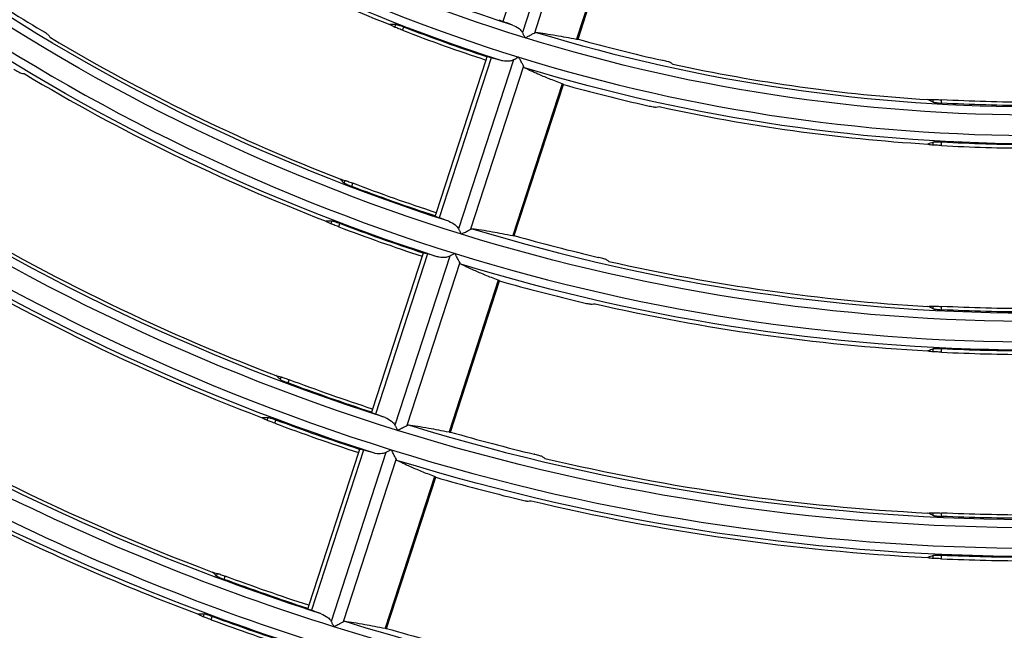
# Model space of a CAD drawing. Units: millimetres. Extents: x 6778 to 10002, y 9715 to 11992.
# Drawn here: x 7063 to 7122, y 10810 to 10846 of the extents above; entities that cross this region are included whole.
import ezdxf

# ---------------------------------------------------------------- set-up
doc = ezdxf.new("R2010")
doc.units = ezdxf.units.MM
doc.header["$LTSCALE"] = 1000

msp = doc.modelspace()

# ---------------------------------------------------------------- linework, layer by layer
at = {"color": 0, "linetype": 'Continuous'}
for p, q in [((7094.953, 10855.256), (7091.878, 10845.792)), ((7096.275, 10855.122), (7093.031, 10845.137)), ((7096.872, 10854.747), (7093.74, 10845.11)), ((7099.155, 10853.724), (7096.239, 10844.749)), ((7096.321, 10844.746), (7099.226, 10853.685)), ((7085.495, 10845.456), (7085.544, 10845.609)), ((7085.952, 10845.271), (7086.013, 10845.458)), ((7091.183, 10843.653), (7088.108, 10834.189)), ((7090.936, 10843.702), (7090.875, 10843.515)), ((7090.875, 10843.515), (7087.94, 10834.483)), ((7092.505, 10843.518), (7089.261, 10833.534)), ((7093.101, 10843.142), (7089.97, 10833.505)), ((7095.381, 10842.11), (7092.466, 10833.136)), ((7092.548, 10833.133), (7095.452, 10842.07)), ((7117.325, 10841.024), (7117.325, 10841.185)), ((7117.817, 10840.966), (7117.817, 10841.163)), ((7117.325, 10838.491), (7117.325, 10838.652)), ((7117.817, 10838.456), (7117.817, 10838.653)), ((7082.501, 10836.243), (7082.551, 10836.396)), ((7082.953, 10836.04), (7083.013, 10836.227)), ((7087.94, 10834.483), (7087.88, 10834.296)), ((7081.719, 10833.836), (7081.768, 10833.989)), ((7082.177, 10833.653), (7082.238, 10833.84)), ((7087.413, 10832.05), (7084.338, 10822.586)), ((7087.166, 10832.099), (7087.105, 10831.912)), ((7087.105, 10831.912), (7084.17, 10822.88)), ((7088.735, 10831.914), (7085.491, 10821.93)), ((7089.33, 10831.538), (7086.199, 10821.901)), ((7091.608, 10830.498), (7088.693, 10821.526)), ((7088.775, 10821.522), (7091.679, 10830.458)), ((7117.325, 10828.804), (7117.325, 10828.965)), ((7117.817, 10828.75), (7117.817, 10828.947)), ((7117.325, 10826.273), (7117.325, 10826.433)), ((7117.817, 10826.241), (7117.817, 10826.438)), ((7078.726, 10824.626), (7078.776, 10824.778)), ((7079.179, 10824.424), (7079.239, 10824.611)), ((7084.17, 10822.88), (7084.11, 10822.693)), ((7077.944, 10822.219), (7077.994, 10822.371)), ((7078.403, 10822.038), (7078.464, 10822.225)), ((7083.643, 10820.447), (7080.568, 10810.983)), ((7083.396, 10820.496), (7083.335, 10820.309)), ((7083.335, 10820.309), (7080.4, 10811.277)), ((7084.964, 10820.311), (7081.72, 10810.327)), ((7085.56, 10819.934), (7082.429, 10810.297)), ((7087.836, 10818.887), (7084.921, 10809.917)), ((7085.003, 10809.913), (7087.906, 10818.847)), ((7117.325, 10816.589), (7117.325, 10816.749)), ((7117.817, 10816.537), (7117.817, 10816.734)), ((7117.325, 10814.058), (7117.325, 10814.218)), ((7117.817, 10814.028), (7117.817, 10814.225)), ((7074.952, 10813.01), (7075.002, 10813.163)), ((7075.405, 10812.811), (7075.466, 10812.998)), ((7080.4, 10811.277), (7080.34, 10811.09)), ((7074.17, 10810.604), (7074.22, 10810.757)), ((7074.63, 10810.425), (7074.691, 10810.613))]:
    msp.add_line(p, q, dxfattribs=at)
at = {"color": 0, "linetype": 'Continuous', "extrusion": (0, -6.12303e-17, -1)}
for radius, start, end in [(102.199, 287.19077, 305.19077), (103.9, 287.72219, 304.92097), (114.399, 287.27708, 305.27708), (116.1, 287.75138, 305.03437), (103.955, 288.19603, 291.0772), (101.645, 270.20048, 273.1472), (126.599, 287.34675, 305.34675), (126.1, 287.7711, 305.11095), (103.955, 270.19603, 273.0772), (113.845, 288.179, 290.80965), (116.155, 288.17544, 290.75373), (138.799, 287.40417, 305.40417), (113.649, 270.17931, 272.81451), (140.5, 287.79456, 305.20208), (116.155, 270.17544, 272.75373), (125.849, 288.16192, 290.54148), (150.5, 287.80821, 305.2551), (152.7, 287.81097, 305.26583), (125.849, 270.16192, 272.54148), (128.355, 270.15876, 272.49182), (138.245, 288.1474, 290.31345), (138.049, 288.14761, 290.31675), (140.555, 288.14498, 290.27541)]:
    msp.add_arc((-7123.398, 10942.458), radius, start, end, dxfattribs=at)
at = {"color": 0, "linetype": 'Continuous', "extrusion": (3.08149e-33, -6.12303e-17, -1)}
for radius, start, end in [(101.7, 287.71618, 304.89763), (150.999, 287.45231, 305.45231)]:
    msp.add_arc((-7123.398, 10942.458), radius, start, end, dxfattribs=at)
at = {"color": 0, "linetype": 'Continuous'}
for radius, start, end in [(103.401, 234.79982, 252.79982), (104.112, 239.64145, 248.47748), (115.601, 234.7154, 252.7154), (113.595, 236.24175, 238.83801), (113.688, 239.16494, 248.7745), (104.151, 248.92861, 251.80434), (101.7, 253.10237, 270.28382), (101.395, 254.51165, 257.42177), (103.401, 252.79982, 270.79982), (101.488, 257.78783, 266.38627), (116.312, 239.04809, 248.84735), (104.205, 254.44387, 257.27513), (104.112, 257.64145, 266.47748), (104.151, 266.92861, 269.80434), (127.801, 234.64711, 252.64711), (125.888, 238.66323, 249.08737), (116.351, 249.25093, 251.82486), (113.9, 252.98428, 270.25342), (128.512, 238.56779, 249.1469), (113.595, 254.24175, 256.83801), (115.601, 252.7154, 270.7154), (113.688, 257.16494, 266.7745), (116.405, 254.1876, 256.72093), (116.312, 257.04809, 266.84735), (140.001, 234.59071, 252.59071), (116.351, 267.25093, 269.82486), (138.088, 238.25044, 249.3449), (128.551, 249.512, 251.84148), (126.1, 252.88905, 270.2289), (125.795, 254.02425, 256.36784), (127.801, 252.64711, 270.64711), (125.888, 256.66323, 267.08737), (128.605, 253.97999, 256.27221), (152.201, 234.54336, 252.54336), (128.512, 256.56779, 267.1469), (140.712, 243.61079, 249.39445), (128.551, 267.512, 269.84148), (140.751, 249.72777, 251.85522), (138.3, 252.81061, 270.20871), (137.995, 253.84522, 255.98103)]:
    msp.add_arc((7123.398, 10942.458), radius, start, end, dxfattribs=at)
at = {"color": 0, "linetype": 'Continuous', "extrusion": (-3.08149e-33, -6.12303e-17, -1)}
for radius, start, end in [(113.9, 287.74658, 305.01572), (128.3, 287.77502, 305.1262), (113.649, 288.17931, 290.81451), (138.3, 287.79129, 305.18939), (126.045, 288.16167, 290.53751), (128.355, 288.15876, 290.49182)]:
    msp.add_arc((-7123.398, 10942.458), radius, start, end, dxfattribs=at)
at = {"color": 0, "linetype": 'Continuous', "extrusion": (-9.62965e-35, -6.12303e-17, -1)}
for radius, start, end in [(102.199, 269.19077, 287.19077), (126.599, 269.34675, 287.34675)]:
    msp.add_arc((-7123.398, 10942.458), radius, start, end, dxfattribs=at)
at = {"color": 0, "linetype": 'Continuous', "extrusion": (4.81482e-35, -6.12303e-17, -1)}
for radius, start, end in [(103.9, 269.72219, 286.92097), (116.1, 269.75138, 287.03437), (128.3, 269.77502, 287.1262), (126.045, 270.16167, 272.53751)]:
    msp.add_arc((-7123.398, 10942.458), radius, start, end, dxfattribs=at)
at = {"color": 0, "linetype": 'Continuous', "extrusion": (-2.40741e-35, -6.12303e-17, -1)}
for radius, start, end in [(101.449, 270.20087, 273.1533), (113.845, 270.179, 272.80965)]:
    msp.add_arc((-7123.398, 10942.458), radius, start, end, dxfattribs=at)
at = {"color": 0, "linetype": 'Continuous', "extrusion": (9.62965e-35, -6.12303e-17, -1)}
for radius, start, end in [(114.399, 269.27708, 287.27708), (138.799, 269.40417, 287.40417)]:
    msp.add_arc((-7123.398, 10942.458), radius, start, end, dxfattribs=at)
at = {"color": 0, "linetype": 'Continuous'}
for points in [[(7085.544, 10845.609), (7085.43, 10845.608), (7085.316, 10845.607), (7085.202, 10845.605)], [(7085.202, 10845.605), (7085.3, 10845.556), (7085.397, 10845.506), (7085.495, 10845.456)], [(7092.45, 10845.581), (7092.259, 10845.651), (7092.068, 10845.721), (7091.878, 10845.792)], [(7065.023, 10844.976), (7065.057, 10844.931), (7065.091, 10844.886), (7065.125, 10844.841)], [(7093.031, 10845.137), (7093.054, 10845.093), (7093.104, 10844.995), (7093.162, 10844.884), (7093.192, 10844.825)], [(7093.74, 10845.11), (7093.758, 10845.124), (7093.791, 10845.146), (7093.823, 10845.151), (7093.837, 10845.149)], [(7096.239, 10844.749), (7096.264, 10844.745), (7096.304, 10844.74), (7096.32, 10844.742), (7096.321, 10844.746)], [(7091.77, 10843.489), (7091.574, 10843.543), (7091.378, 10843.598), (7091.183, 10843.653)], [(7092.821, 10843.681), (7092.762, 10843.651), (7092.649, 10843.592), (7092.55, 10843.541), (7092.505, 10843.518)], [(7093.157, 10843.056), (7093.144, 10843.063), (7093.122, 10843.085), (7093.107, 10843.121), (7093.101, 10843.142)], [(7101.791, 10843.363), (7101.837, 10843.331), (7101.883, 10843.299), (7101.93, 10843.267)], [(7063.399, 10842.741), (7063.458, 10842.73), (7063.517, 10842.72), (7063.576, 10842.709)], [(7095.452, 10842.07), (7095.453, 10842.074), (7095.441, 10842.084), (7095.404, 10842.1), (7095.381, 10842.11)], [(7100.936, 10840.732), (7100.996, 10840.741), (7101.055, 10840.75), (7101.115, 10840.759)], [(7117.001, 10841.172), (7117.109, 10841.176), (7117.217, 10841.18), (7117.325, 10841.185)], [(7117.325, 10841.024), (7117.217, 10841.073), (7117.109, 10841.123), (7117.001, 10841.172)], [(7117.325, 10838.652), (7117.217, 10838.615), (7117.109, 10838.579), (7117.001, 10838.543)], [(7117.001, 10838.543), (7117.109, 10838.525), (7117.217, 10838.508), (7117.325, 10838.491)], [(7082.238, 10836.483), (7082.342, 10836.454), (7082.447, 10836.425), (7082.551, 10836.396)], [(7082.501, 10836.243), (7082.413, 10836.323), (7082.326, 10836.403), (7082.238, 10836.483)], [(7081.768, 10833.989), (7081.654, 10833.987), (7081.54, 10833.985), (7081.426, 10833.983)], [(7081.426, 10833.983), (7081.524, 10833.934), (7081.621, 10833.885), (7081.719, 10833.836)], [(7088.68, 10833.978), (7088.489, 10834.048), (7088.298, 10834.118), (7088.108, 10834.189)], [(7089.261, 10833.534), (7089.284, 10833.489), (7089.334, 10833.392), (7089.392, 10833.28), (7089.422, 10833.221)], [(7089.97, 10833.505), (7089.987, 10833.52), (7090.021, 10833.541), (7090.052, 10833.546), (7090.067, 10833.544)], [(7092.466, 10833.136), (7092.49, 10833.132), (7092.531, 10833.127), (7092.547, 10833.13), (7092.548, 10833.133)], [(7088, 10831.886), (7087.804, 10831.94), (7087.608, 10831.995), (7087.413, 10832.05)], [(7089.051, 10832.078), (7088.991, 10832.047), (7088.878, 10831.989), (7088.78, 10831.938), (7088.735, 10831.914)], [(7089.387, 10831.452), (7089.374, 10831.458), (7089.351, 10831.48), (7089.336, 10831.516), (7089.33, 10831.538)], [(7098.004, 10831.709), (7098.05, 10831.676), (7098.096, 10831.644), (7098.143, 10831.611)], [(7091.679, 10830.458), (7091.68, 10830.461), (7091.668, 10830.472), (7091.631, 10830.488), (7091.608, 10830.498)], [(7097.15, 10829.081), (7097.21, 10829.089), (7097.269, 10829.097), (7097.328, 10829.105)], [(7117.001, 10828.951), (7117.109, 10828.955), (7117.217, 10828.96), (7117.325, 10828.965)], [(7117.325, 10828.804), (7117.217, 10828.853), (7117.109, 10828.902), (7117.001, 10828.951)], [(7117.325, 10826.433), (7117.217, 10826.396), (7117.109, 10826.359), (7117.001, 10826.322)], [(7117.001, 10826.322), (7117.109, 10826.305), (7117.217, 10826.289), (7117.325, 10826.273)], [(7078.463, 10824.863), (7078.567, 10824.835), (7078.671, 10824.807), (7078.776, 10824.778)], [(7078.726, 10824.626), (7078.638, 10824.705), (7078.551, 10824.784), (7078.463, 10824.863)], [(7077.994, 10822.371), (7077.879, 10822.369), (7077.765, 10822.366), (7077.651, 10822.364)], [(7077.651, 10822.364), (7077.749, 10822.315), (7077.846, 10822.267), (7077.944, 10822.219)], [(7084.91, 10822.375), (7084.719, 10822.445), (7084.528, 10822.515), (7084.338, 10822.586)], [(7085.491, 10821.93), (7085.513, 10821.886), (7085.564, 10821.788), (7085.622, 10821.676), (7085.652, 10821.618)], [(7086.199, 10821.901), (7086.216, 10821.915), (7086.25, 10821.937), (7086.282, 10821.942), (7086.296, 10821.94)], [(7088.693, 10821.526), (7088.718, 10821.522), (7088.758, 10821.516), (7088.774, 10821.519), (7088.775, 10821.522)], [(7084.23, 10820.283), (7084.034, 10820.337), (7083.838, 10820.392), (7083.643, 10820.447)], [(7085.28, 10820.474), (7085.221, 10820.443), (7085.108, 10820.385), (7085.009, 10820.334), (7084.964, 10820.311)], [(7085.616, 10819.847), (7085.603, 10819.854), (7085.581, 10819.876), (7085.565, 10819.912), (7085.56, 10819.934)], [(7094.221, 10820.064), (7094.267, 10820.031), (7094.313, 10819.998), (7094.359, 10819.966)], [(7087.906, 10818.847), (7087.907, 10818.851), (7087.895, 10818.861), (7087.859, 10818.878), (7087.836, 10818.887)], [(7093.367, 10817.438), (7093.427, 10817.446), (7093.486, 10817.454), (7093.545, 10817.461)], [(7117.001, 10816.733), (7117.109, 10816.738), (7117.217, 10816.744), (7117.325, 10816.749)], [(7117.325, 10816.589), (7117.217, 10816.637), (7117.109, 10816.685), (7117.001, 10816.733)], [(7117.325, 10814.218), (7117.217, 10814.18), (7117.109, 10814.143), (7117.001, 10814.105)], [(7117.001, 10814.105), (7117.109, 10814.089), (7117.217, 10814.073), (7117.325, 10814.058)], [(7074.688, 10813.247), (7074.793, 10813.219), (7074.897, 10813.191), (7075.002, 10813.163)], [(7074.952, 10813.01), (7074.864, 10813.089), (7074.776, 10813.168), (7074.688, 10813.247)], [(7074.22, 10810.757), (7074.105, 10810.754), (7073.991, 10810.751), (7073.877, 10810.748)], [(7073.877, 10810.748), (7073.974, 10810.7), (7074.072, 10810.652), (7074.17, 10810.604)], [(7081.14, 10810.772), (7080.949, 10810.842), (7080.758, 10810.913), (7080.568, 10810.983)], [(7081.72, 10810.327), (7081.743, 10810.282), (7081.794, 10810.184), (7081.851, 10810.073), (7081.882, 10810.014)], [(7082.429, 10810.297), (7082.446, 10810.311), (7082.48, 10810.333), (7082.511, 10810.337), (7082.526, 10810.336)], [(7084.921, 10809.917), (7084.946, 10809.912), (7084.986, 10809.907), (7085.002, 10809.909), (7085.003, 10809.912)]]:
    msp.add_open_spline(points, degree=3, dxfattribs=at)
for points, knots in [([(7085.952, 10845.271), (7085.9, 10845.291), (7085.847, 10845.312), (7085.748, 10845.351), (7085.701, 10845.37), (7085.62, 10845.402), (7085.584, 10845.417), (7085.53, 10845.44), (7085.51, 10845.449), (7085.497, 10845.455), (7085.496, 10845.456), (7085.495, 10845.456)], [0, 0, 0, 0, 0.242149, 0.242149, 0.484296, 0.484296, 0.726467, 0.726467, 0.968391, 0.968391, 1, 1, 1, 1]), ([(7086.013, 10845.458), (7085.961, 10845.478), (7085.908, 10845.498), (7085.808, 10845.534), (7085.761, 10845.55), (7085.678, 10845.577), (7085.641, 10845.588), (7085.584, 10845.604), (7085.562, 10845.608), (7085.547, 10845.609), (7085.546, 10845.609), (7085.544, 10845.609)], [0, 0, 0, 0, 0.241181, 0.241181, 0.482393, 0.482393, 0.723181, 0.723181, 0.963881, 0.963881, 1, 1, 1, 1]), ([(7091.65, 10845.899), (7091.648, 10845.895), (7091.656, 10845.888), (7091.689, 10845.869), (7091.715, 10845.857), (7091.783, 10845.828), (7091.828, 10845.811), (7091.878, 10845.792)], [0, 0, 0, 0, 0.322792, 0.322792, 0.645604, 0.645604, 1, 1, 1, 1]), ([(7092.45, 10845.581), (7092.587, 10845.531), (7092.719, 10845.462), (7092.911, 10845.305), (7092.983, 10845.23), (7093.031, 10845.137)], [0, 0, 0, 0, 0.598403, 0.598403, 1, 1, 1, 1]), ([(7065.023, 10844.976), (7065.017, 10844.984), (7065.003, 10844.997), (7064.96, 10845.031), (7064.931, 10845.052), (7064.863, 10845.099), (7064.822, 10845.126), (7064.735, 10845.182), (7064.688, 10845.211), (7064.633, 10845.245), (7064.625, 10845.25), (7064.617, 10845.254)], [0, 0, 0, 0, 0.240292, 0.240292, 0.48061, 0.48061, 0.720617, 0.720617, 0.96112, 0.96112, 1, 1, 1, 1]), ([(7093.192, 10844.825), (7093.194, 10844.826), (7093.195, 10844.827), (7093.255, 10844.858), (7093.314, 10844.888), (7093.451, 10844.959), (7093.529, 10845), (7093.652, 10845.064), (7093.701, 10845.09), (7093.74, 10845.11)], [0, 0, 0, 0, 0.006544, 0.006544, 0.295325, 0.295325, 0.695705, 0.695705, 1, 1, 1, 1]), ([(7093.837, 10845.149), (7094, 10845.13), (7094.182, 10845.106), (7094.583, 10845.046), (7094.802, 10845.01), (7095.399, 10844.907), (7095.801, 10844.832), (7096.239, 10844.749)], [0, 0, 0, 0, 0.283543, 0.283543, 0.56711, 0.56711, 1, 1, 1, 1]), ([(7091.183, 10843.653), (7091.136, 10843.666), (7091.093, 10843.677), (7091.022, 10843.694), (7090.993, 10843.7), (7090.95, 10843.706), (7090.937, 10843.706), (7090.936, 10843.702)], [0, 0, 0, 0, 0.321771, 0.321771, 0.643506, 0.643506, 1, 1, 1, 1]), ([(7093.101, 10843.142), (7093.081, 10843.181), (7093.056, 10843.229), (7092.994, 10843.348), (7092.954, 10843.424), (7092.884, 10843.559), (7092.854, 10843.618), (7092.822, 10843.679), (7092.822, 10843.68), (7092.821, 10843.681)], [0, 0, 0, 0, 0.304073, 0.304073, 0.698626, 0.698626, 0.99337, 0.99337, 1, 1, 1, 1]), ([(7092.505, 10843.518), (7092.435, 10843.482), (7092.36, 10843.462), (7092.149, 10843.429), (7092.01, 10843.438), (7091.841, 10843.471), (7091.806, 10843.479), (7091.77, 10843.489)], [0, 0, 0, 0, 0.298803, 0.298803, 0.851752, 0.851752, 1, 1, 1, 1]), ([(7101.791, 10843.363), (7101.783, 10843.369), (7101.765, 10843.376), (7101.714, 10843.394), (7101.68, 10843.405), (7101.6, 10843.428), (7101.553, 10843.44), (7101.453, 10843.466), (7101.398, 10843.479), (7101.335, 10843.493), (7101.326, 10843.495), (7101.317, 10843.497)], [0, 0, 0, 0, 0.239933, 0.239933, 0.479888, 0.479888, 0.719614, 0.719614, 0.960085, 0.960085, 1, 1, 1, 1]), ([(7062.959, 10842.973), (7063.008, 10842.943), (7063.057, 10842.914), (7063.149, 10842.861), (7063.194, 10842.837), (7063.272, 10842.795), (7063.307, 10842.778), (7063.361, 10842.753), (7063.382, 10842.745), (7063.397, 10842.741), (7063.398, 10842.741), (7063.399, 10842.741)], [0, 0, 0, 0, 0.242436, 0.242436, 0.484817, 0.484817, 0.727964, 0.727964, 0.971264, 0.971264, 1, 1, 1, 1]), ([(7095.381, 10842.11), (7095.108, 10842.211), (7094.851, 10842.31), (7094.374, 10842.502), (7094.152, 10842.594), (7093.642, 10842.817), (7093.377, 10842.943), (7093.157, 10843.056)], [0, 0, 0, 0, 0.284068, 0.284068, 0.568159, 0.568159, 1, 1, 1, 1]), ([(7100.444, 10840.812), (7100.5, 10840.8), (7100.556, 10840.788), (7100.66, 10840.767), (7100.71, 10840.758), (7100.798, 10840.744), (7100.836, 10840.738), (7100.9, 10840.731), (7100.924, 10840.731), (7100.936, 10840.732)], [0, 0, 0, 0, 0.242515, 0.242515, 0.484973, 0.484973, 0.728213, 0.728213, 1, 1, 1, 1]), ([(7117.325, 10841.185), (7117.335, 10841.185), (7117.354, 10841.185), (7117.409, 10841.183), (7117.445, 10841.182), (7117.528, 10841.178), (7117.577, 10841.176), (7117.681, 10841.171), (7117.737, 10841.168), (7117.801, 10841.164), (7117.809, 10841.164), (7117.817, 10841.163)], [0, 0, 0, 0, 0.241159, 0.241159, 0.482309, 0.482309, 0.723618, 0.723618, 0.965326, 0.965326, 1, 1, 1, 1]), ([(7117.325, 10841.024), (7117.335, 10841.019), (7117.354, 10841.014), (7117.409, 10841.004), (7117.446, 10840.999), (7117.53, 10840.989), (7117.579, 10840.984), (7117.684, 10840.975), (7117.74, 10840.971), (7117.803, 10840.967), (7117.81, 10840.967), (7117.817, 10840.966)], [0, 0, 0, 0, 0.242629, 0.242629, 0.485237, 0.485237, 0.728105, 0.728105, 0.970627, 0.970627, 1, 1, 1, 1]), ([(7117.817, 10838.653), (7117.761, 10838.656), (7117.705, 10838.659), (7117.599, 10838.662), (7117.549, 10838.663), (7117.462, 10838.663), (7117.424, 10838.662), (7117.364, 10838.659), (7117.342, 10838.657), (7117.328, 10838.653), (7117.326, 10838.653), (7117.325, 10838.652)], [0, 0, 0, 0, 0.241181, 0.241181, 0.482393, 0.482393, 0.723181, 0.723181, 0.963881, 0.963881, 1, 1, 1, 1]), ([(7117.817, 10838.456), (7117.761, 10838.459), (7117.704, 10838.463), (7117.599, 10838.469), (7117.548, 10838.473), (7117.461, 10838.479), (7117.422, 10838.482), (7117.363, 10838.487), (7117.341, 10838.489), (7117.328, 10838.491), (7117.326, 10838.491), (7117.325, 10838.491)], [0, 0, 0, 0, 0.242149, 0.242149, 0.484296, 0.484296, 0.726467, 0.726467, 0.968391, 0.968391, 1, 1, 1, 1]), ([(7082.501, 10836.243), (7082.509, 10836.236), (7082.526, 10836.226), (7082.575, 10836.199), (7082.608, 10836.183), (7082.686, 10836.148), (7082.731, 10836.128), (7082.828, 10836.088), (7082.881, 10836.067), (7082.94, 10836.045), (7082.946, 10836.042), (7082.953, 10836.04)], [0, 0, 0, 0, 0.242628, 0.242628, 0.485242, 0.485242, 0.728022, 0.728022, 0.970394, 0.970394, 1, 1, 1, 1]), ([(7082.551, 10836.396), (7082.56, 10836.394), (7082.578, 10836.388), (7082.63, 10836.37), (7082.664, 10836.357), (7082.743, 10836.329), (7082.789, 10836.312), (7082.886, 10836.275), (7082.938, 10836.255), (7082.998, 10836.233), (7083.006, 10836.23), (7083.013, 10836.227)], [0, 0, 0, 0, 0.241258, 0.241258, 0.48251, 0.48251, 0.723876, 0.723876, 0.965556, 0.965556, 1, 1, 1, 1]), ([(7082.177, 10833.653), (7082.125, 10833.673), (7082.072, 10833.693), (7081.973, 10833.732), (7081.926, 10833.75), (7081.844, 10833.783), (7081.809, 10833.797), (7081.754, 10833.82), (7081.734, 10833.829), (7081.721, 10833.835), (7081.72, 10833.835), (7081.719, 10833.836)], [0, 0, 0, 0, 0.242057, 0.242057, 0.48411, 0.48411, 0.726201, 0.726201, 0.968106, 0.968106, 1, 1, 1, 1]), ([(7082.238, 10833.84), (7082.186, 10833.86), (7082.133, 10833.88), (7082.033, 10833.915), (7081.986, 10833.931), (7081.902, 10833.957), (7081.866, 10833.968), (7081.808, 10833.983), (7081.786, 10833.988), (7081.772, 10833.989), (7081.77, 10833.989), (7081.768, 10833.989)], [0, 0, 0, 0, 0.241122, 0.241122, 0.48227, 0.48227, 0.723077, 0.723077, 0.963899, 0.963899, 1, 1, 1, 1]), ([(7087.88, 10834.296), (7087.878, 10834.292), (7087.886, 10834.285), (7087.919, 10834.266), (7087.945, 10834.254), (7088.013, 10834.225), (7088.058, 10834.208), (7088.108, 10834.189)], [0, 0, 0, 0, 0.322789, 0.322789, 0.645599, 0.645599, 1, 1, 1, 1]), ([(7088.68, 10833.978), (7088.817, 10833.928), (7088.949, 10833.859), (7089.141, 10833.702), (7089.213, 10833.626), (7089.261, 10833.534)], [0, 0, 0, 0, 0.598286, 0.598286, 1, 1, 1, 1]), ([(7089.422, 10833.221), (7089.423, 10833.222), (7089.425, 10833.223), (7089.485, 10833.254), (7089.544, 10833.284), (7089.681, 10833.355), (7089.759, 10833.396), (7089.881, 10833.459), (7089.931, 10833.485), (7089.97, 10833.505)], [0, 0, 0, 0, 0.006549, 0.006549, 0.295666, 0.295666, 0.695721, 0.695721, 1, 1, 1, 1]), ([(7090.067, 10833.544), (7090.23, 10833.525), (7090.412, 10833.5), (7090.812, 10833.439), (7091.03, 10833.403), (7091.627, 10833.298), (7092.029, 10833.222), (7092.466, 10833.136)], [0, 0, 0, 0, 0.28358, 0.28358, 0.567183, 0.567183, 1, 1, 1, 1]), ([(7087.413, 10832.05), (7087.366, 10832.063), (7087.323, 10832.074), (7087.252, 10832.091), (7087.223, 10832.097), (7087.18, 10832.103), (7087.167, 10832.103), (7087.166, 10832.099)], [0, 0, 0, 0, 0.321771, 0.321771, 0.643507, 0.643507, 1, 1, 1, 1]), ([(7089.33, 10831.538), (7089.311, 10831.576), (7089.285, 10831.624), (7089.223, 10831.744), (7089.184, 10831.82), (7089.114, 10831.955), (7089.083, 10832.014), (7089.052, 10832.075), (7089.051, 10832.076), (7089.051, 10832.078)], [0, 0, 0, 0, 0.304081, 0.304081, 0.698927, 0.698927, 0.993374, 0.993374, 1, 1, 1, 1]), ([(7088.735, 10831.914), (7088.665, 10831.878), (7088.59, 10831.858), (7088.378, 10831.826), (7088.239, 10831.835), (7088.071, 10831.868), (7088.035, 10831.876), (7088, 10831.886)], [0, 0, 0, 0, 0.298883, 0.298883, 0.852127, 0.852127, 1, 1, 1, 1]), ([(7091.608, 10830.498), (7091.336, 10830.6), (7091.079, 10830.7), (7090.602, 10830.894), (7090.381, 10830.987), (7089.871, 10831.211), (7089.607, 10831.337), (7089.387, 10831.452)], [0, 0, 0, 0, 0.284048, 0.284048, 0.568119, 0.568119, 1, 1, 1, 1]), ([(7098.004, 10831.709), (7097.996, 10831.714), (7097.978, 10831.722), (7097.927, 10831.741), (7097.893, 10831.752), (7097.813, 10831.776), (7097.766, 10831.789), (7097.667, 10831.815), (7097.612, 10831.829), (7097.549, 10831.843), (7097.541, 10831.846), (7097.532, 10831.848)], [0, 0, 0, 0, 0.240292, 0.240292, 0.48061, 0.48061, 0.720617, 0.720617, 0.96112, 0.96112, 1, 1, 1, 1]), ([(7096.66, 10829.165), (7096.715, 10829.152), (7096.771, 10829.14), (7096.875, 10829.118), (7096.925, 10829.109), (7097.012, 10829.093), (7097.051, 10829.088), (7097.111, 10829.08), (7097.133, 10829.079), (7097.148, 10829.08), (7097.149, 10829.08), (7097.15, 10829.081)], [0, 0, 0, 0, 0.242436, 0.242436, 0.484817, 0.484817, 0.727964, 0.727964, 0.971264, 0.971264, 1, 1, 1, 1]), ([(7117.325, 10828.965), (7117.335, 10828.965), (7117.354, 10828.965), (7117.409, 10828.964), (7117.445, 10828.963), (7117.529, 10828.96), (7117.577, 10828.958), (7117.681, 10828.953), (7117.737, 10828.951), (7117.801, 10828.948), (7117.809, 10828.947), (7117.817, 10828.947)], [0, 0, 0, 0, 0.241258, 0.241258, 0.48251, 0.48251, 0.723876, 0.723876, 0.965556, 0.965556, 1, 1, 1, 1]), ([(7117.325, 10828.804), (7117.335, 10828.8), (7117.354, 10828.795), (7117.409, 10828.785), (7117.446, 10828.78), (7117.53, 10828.771), (7117.579, 10828.766), (7117.684, 10828.758), (7117.74, 10828.754), (7117.803, 10828.751), (7117.81, 10828.75), (7117.817, 10828.75)], [0, 0, 0, 0, 0.242628, 0.242628, 0.485242, 0.485242, 0.728022, 0.728022, 0.970394, 0.970394, 1, 1, 1, 1]), ([(7117.817, 10826.438), (7117.761, 10826.44), (7117.705, 10826.442), (7117.599, 10826.445), (7117.549, 10826.446), (7117.462, 10826.445), (7117.424, 10826.444), (7117.364, 10826.441), (7117.342, 10826.438), (7117.328, 10826.434), (7117.326, 10826.434), (7117.325, 10826.433)], [0, 0, 0, 0, 0.241122, 0.241122, 0.48227, 0.48227, 0.723077, 0.723077, 0.963899, 0.963899, 1, 1, 1, 1]), ([(7117.817, 10826.241), (7117.761, 10826.243), (7117.704, 10826.246), (7117.599, 10826.252), (7117.548, 10826.255), (7117.461, 10826.261), (7117.423, 10826.264), (7117.363, 10826.268), (7117.341, 10826.27), (7117.328, 10826.272), (7117.326, 10826.272), (7117.325, 10826.273)], [0, 0, 0, 0, 0.242057, 0.242057, 0.48411, 0.48411, 0.726201, 0.726201, 0.968106, 0.968106, 1, 1, 1, 1]), ([(7078.726, 10824.626), (7078.734, 10824.618), (7078.751, 10824.608), (7078.801, 10824.582), (7078.834, 10824.566), (7078.911, 10824.531), (7078.957, 10824.512), (7079.054, 10824.472), (7079.106, 10824.452), (7079.165, 10824.429), (7079.172, 10824.427), (7079.179, 10824.424)], [0, 0, 0, 0, 0.242621, 0.242621, 0.485233, 0.485233, 0.727941, 0.727941, 0.970195, 0.970195, 1, 1, 1, 1]), ([(7078.776, 10824.778), (7078.785, 10824.776), (7078.804, 10824.77), (7078.855, 10824.752), (7078.889, 10824.74), (7078.968, 10824.712), (7079.014, 10824.695), (7079.112, 10824.659), (7079.164, 10824.64), (7079.224, 10824.617), (7079.232, 10824.614), (7079.239, 10824.611)], [0, 0, 0, 0, 0.241332, 0.241332, 0.482659, 0.482659, 0.724068, 0.724068, 0.96573, 0.96573, 1, 1, 1, 1]), ([(7084.11, 10822.693), (7084.108, 10822.689), (7084.116, 10822.682), (7084.149, 10822.664), (7084.175, 10822.651), (7084.243, 10822.622), (7084.288, 10822.605), (7084.338, 10822.586)], [0, 0, 0, 0, 0.322787, 0.322787, 0.645594, 0.645594, 1, 1, 1, 1]), ([(7078.403, 10822.038), (7078.351, 10822.058), (7078.298, 10822.078), (7078.199, 10822.116), (7078.152, 10822.134), (7078.07, 10822.166), (7078.034, 10822.18), (7077.979, 10822.203), (7077.959, 10822.211), (7077.947, 10822.217), (7077.945, 10822.218), (7077.944, 10822.219)], [0, 0, 0, 0, 0.241989, 0.241989, 0.483974, 0.483974, 0.726004, 0.726004, 0.967894, 0.967894, 1, 1, 1, 1]), ([(7078.464, 10822.225), (7078.412, 10822.245), (7078.358, 10822.264), (7078.259, 10822.299), (7078.211, 10822.315), (7078.128, 10822.341), (7078.091, 10822.352), (7078.034, 10822.366), (7078.012, 10822.37), (7077.997, 10822.371), (7077.995, 10822.371), (7077.994, 10822.371)], [0, 0, 0, 0, 0.241081, 0.241081, 0.482184, 0.482184, 0.723013, 0.723013, 0.963932, 0.963932, 1, 1, 1, 1]), ([(7084.91, 10822.375), (7085.047, 10822.325), (7085.179, 10822.256), (7085.371, 10822.099), (7085.443, 10822.023), (7085.491, 10821.93)], [0, 0, 0, 0, 0.598192, 0.598192, 1, 1, 1, 1]), ([(7085.652, 10821.618), (7085.653, 10821.618), (7085.654, 10821.619), (7085.715, 10821.65), (7085.774, 10821.681), (7085.91, 10821.751), (7085.988, 10821.792), (7086.111, 10821.855), (7086.16, 10821.881), (7086.199, 10821.901)], [0, 0, 0, 0, 0.006552, 0.006552, 0.29594, 0.29594, 0.695733, 0.695733, 1, 1, 1, 1]), ([(7086.296, 10821.94), (7086.459, 10821.921), (7086.641, 10821.895), (7087.041, 10821.833), (7087.259, 10821.796), (7087.855, 10821.69), (7088.257, 10821.613), (7088.693, 10821.526)], [0, 0, 0, 0, 0.283608, 0.283608, 0.56724, 0.56724, 1, 1, 1, 1]), ([(7083.643, 10820.447), (7083.596, 10820.46), (7083.553, 10820.472), (7083.482, 10820.489), (7083.453, 10820.494), (7083.41, 10820.501), (7083.397, 10820.5), (7083.396, 10820.496)], [0, 0, 0, 0, 0.321772, 0.321772, 0.643507, 0.643507, 1, 1, 1, 1]), ([(7085.56, 10819.934), (7085.54, 10819.972), (7085.515, 10820.02), (7085.453, 10820.14), (7085.413, 10820.216), (7085.344, 10820.351), (7085.313, 10820.411), (7085.282, 10820.471), (7085.281, 10820.473), (7085.28, 10820.474)], [0, 0, 0, 0, 0.304088, 0.304088, 0.699172, 0.699172, 0.993378, 0.993378, 1, 1, 1, 1]), ([(7084.964, 10820.311), (7084.895, 10820.275), (7084.819, 10820.255), (7084.608, 10820.223), (7084.469, 10820.232), (7084.301, 10820.265), (7084.265, 10820.273), (7084.23, 10820.283)], [0, 0, 0, 0, 0.298947, 0.298947, 0.852429, 0.852429, 1, 1, 1, 1]), ([(7087.836, 10818.887), (7087.564, 10818.991), (7087.308, 10819.092), (7086.831, 10819.287), (7086.61, 10819.381), (7086.101, 10819.606), (7085.836, 10819.733), (7085.616, 10819.847)], [0, 0, 0, 0, 0.284031, 0.284031, 0.568086, 0.568086, 1, 1, 1, 1]), ([(7094.221, 10820.064), (7094.212, 10820.07), (7094.195, 10820.078), (7094.144, 10820.097), (7094.11, 10820.109), (7094.03, 10820.133), (7093.983, 10820.147), (7093.884, 10820.174), (7093.83, 10820.188), (7093.767, 10820.203), (7093.758, 10820.205), (7093.749, 10820.207)], [0, 0, 0, 0, 0.240563, 0.240563, 0.481154, 0.481154, 0.721379, 0.721379, 0.961919, 0.961919, 1, 1, 1, 1]), ([(7092.879, 10817.527), (7092.933, 10817.513), (7092.989, 10817.501), (7093.093, 10817.478), (7093.143, 10817.468), (7093.229, 10817.452), (7093.268, 10817.446), (7093.328, 10817.438), (7093.35, 10817.437), (7093.365, 10817.438), (7093.366, 10817.438), (7093.367, 10817.438)], [0, 0, 0, 0, 0.242215, 0.242215, 0.484376, 0.484376, 0.727283, 0.727283, 0.970455, 0.970455, 1, 1, 1, 1]), ([(7117.325, 10816.749), (7117.335, 10816.75), (7117.354, 10816.75), (7117.409, 10816.749), (7117.445, 10816.748), (7117.529, 10816.745), (7117.578, 10816.743), (7117.681, 10816.739), (7117.737, 10816.737), (7117.801, 10816.734), (7117.809, 10816.734), (7117.817, 10816.734)], [0, 0, 0, 0, 0.241332, 0.241332, 0.482659, 0.482659, 0.724068, 0.724068, 0.96573, 0.96573, 1, 1, 1, 1]), ([(7117.325, 10816.589), (7117.335, 10816.584), (7117.354, 10816.579), (7117.409, 10816.57), (7117.446, 10816.565), (7117.53, 10816.556), (7117.579, 10816.552), (7117.684, 10816.544), (7117.74, 10816.54), (7117.803, 10816.537), (7117.81, 10816.537), (7117.817, 10816.537)], [0, 0, 0, 0, 0.242621, 0.242621, 0.485233, 0.485233, 0.727941, 0.727941, 0.970195, 0.970195, 1, 1, 1, 1]), ([(7117.817, 10814.225), (7117.761, 10814.227), (7117.705, 10814.229), (7117.599, 10814.231), (7117.549, 10814.232), (7117.462, 10814.231), (7117.424, 10814.229), (7117.364, 10814.226), (7117.342, 10814.223), (7117.328, 10814.219), (7117.326, 10814.219), (7117.325, 10814.218)], [0, 0, 0, 0, 0.241081, 0.241081, 0.482184, 0.482184, 0.723013, 0.723013, 0.963932, 0.963932, 1, 1, 1, 1]), ([(7117.817, 10814.028), (7117.761, 10814.03), (7117.704, 10814.033), (7117.599, 10814.038), (7117.548, 10814.041), (7117.461, 10814.047), (7117.423, 10814.049), (7117.363, 10814.053), (7117.342, 10814.055), (7117.328, 10814.057), (7117.326, 10814.057), (7117.325, 10814.058)], [0, 0, 0, 0, 0.241989, 0.241989, 0.483974, 0.483974, 0.726004, 0.726004, 0.967894, 0.967894, 1, 1, 1, 1]), ([(7074.952, 10813.01), (7074.96, 10813.003), (7074.977, 10812.993), (7075.027, 10812.967), (7075.06, 10812.951), (7075.138, 10812.917), (7075.183, 10812.898), (7075.28, 10812.859), (7075.333, 10812.838), (7075.392, 10812.816), (7075.399, 10812.813), (7075.405, 10812.811)], [0, 0, 0, 0, 0.242611, 0.242611, 0.485216, 0.485216, 0.727863, 0.727863, 0.970024, 0.970024, 1, 1, 1, 1]), ([(7075.002, 10813.163), (7075.011, 10813.161), (7075.03, 10813.155), (7075.081, 10813.137), (7075.116, 10813.125), (7075.195, 10813.097), (7075.241, 10813.081), (7075.338, 10813.045), (7075.391, 10813.026), (7075.451, 10813.004), (7075.458, 10813.001), (7075.466, 10812.998)], [0, 0, 0, 0, 0.241388, 0.241388, 0.482772, 0.482772, 0.724216, 0.724216, 0.965865, 0.965865, 1, 1, 1, 1]), ([(7080.34, 10811.09), (7080.338, 10811.086), (7080.346, 10811.079), (7080.379, 10811.061), (7080.405, 10811.049), (7080.473, 10811.02), (7080.518, 10811.002), (7080.568, 10810.983)], [0, 0, 0, 0, 0.322785, 0.322785, 0.645591, 0.645591, 1, 1, 1, 1]), ([(7074.63, 10810.425), (7074.577, 10810.445), (7074.524, 10810.465), (7074.425, 10810.502), (7074.378, 10810.52), (7074.296, 10810.552), (7074.261, 10810.566), (7074.206, 10810.588), (7074.185, 10810.597), (7074.173, 10810.603), (7074.171, 10810.603), (7074.17, 10810.604)], [0, 0, 0, 0, 0.241938, 0.241938, 0.483872, 0.483872, 0.725854, 0.725854, 0.96773, 0.96773, 1, 1, 1, 1]), ([(7074.691, 10810.613), (7074.638, 10810.632), (7074.585, 10810.651), (7074.485, 10810.685), (7074.438, 10810.701), (7074.354, 10810.727), (7074.317, 10810.737), (7074.26, 10810.752), (7074.238, 10810.756), (7074.223, 10810.757), (7074.221, 10810.757), (7074.22, 10810.757)], [0, 0, 0, 0, 0.241053, 0.241053, 0.482122, 0.482122, 0.722972, 0.722972, 0.963972, 0.963972, 1, 1, 1, 1]), ([(7081.14, 10810.772), (7081.277, 10810.722), (7081.409, 10810.653), (7081.601, 10810.496), (7081.673, 10810.42), (7081.72, 10810.327)], [0, 0, 0, 0, 0.598114, 0.598114, 1, 1, 1, 1]), ([(7081.882, 10810.014), (7081.883, 10810.015), (7081.884, 10810.015), (7081.944, 10810.046), (7082.004, 10810.077), (7082.14, 10810.147), (7082.218, 10810.188), (7082.34, 10810.251), (7082.39, 10810.277), (7082.429, 10810.297)], [0, 0, 0, 0, 0.006555, 0.006555, 0.296165, 0.296165, 0.695743, 0.695743, 1, 1, 1, 1]), ([(7082.526, 10810.336), (7082.689, 10810.316), (7082.87, 10810.291), (7083.27, 10810.228), (7083.489, 10810.191), (7084.084, 10810.083), (7084.485, 10810.005), (7084.921, 10809.917)], [0, 0, 0, 0, 0.283631, 0.283631, 0.567286, 0.567286, 1, 1, 1, 1])]:
    msp.add_open_spline(points, degree=3, knots=knots, dxfattribs=at)

doc.saveas('drawing.dxf')
